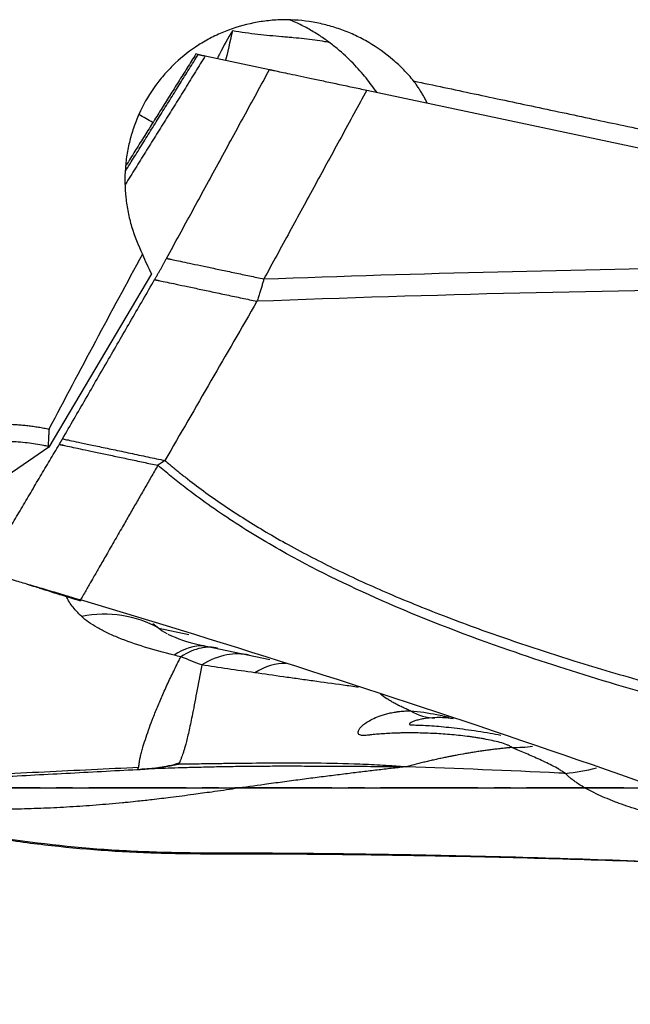
# Model space of a CAD drawing. Units: millimetres. Extents: x 134 to 424, y 162 to 338.
# Drawn here: x 387 to 392, y 242 to 250 of the extents above; entities that cross this region are included whole.
import ezdxf

# ---------------------------------------------------------------- set-up
doc = ezdxf.new("R2010")
doc.units = ezdxf.units.MM
doc.linetypes.add('CENTER2', pattern=[1.125, 0.75, -0.125, 0.125, -0.125])
for name, color, linetype in [('1', 4, 'Continuous'), ('4', 2, 'CENTER2'), ('NOCUT', 7, 'Continuous')]:
    doc.layers.add(name, color=color, linetype=linetype)

msp = doc.modelspace()

# ---------------------------------------------------------------- linework, layer by layer
at = {"layer": '1'}
for p, q in [((388.3919, 249.3856), (388.3741, 249.3894)), ((388.4467, 249.374), (388.9417, 249.2692)), ((389.6915, 249.1104), (396.1152, 247.7502)), ((388.0321, 247.6951), (387.2409, 246.3584)), ((387.2409, 246.3584), (386.7868, 246.0457)), ((388.0885, 244.9629), (388.3206, 244.9137)), ((388.3907, 244.8372), (388.9436, 244.7201))]:
    msp.add_line(p, q, dxfattribs=at)
msp.add_arc((388.5978, 245.8155), 1, 243.85772, 258.04435, dxfattribs=at)
for centre, major_axis, ratio, start_param, end_param in [((388.4151, 248.4097), (-0.2589, -1.2229), 0.010529, 3.470256, 3.849085), ((388.284, 248.1609), (-1.6602, 1.1153), 0.234018, 5.013128, 5.078051), ((409.4412, 243.7312), (-24.7618, -37.1378), 0.459904, 4.903789, 4.938656), ((388.9718, 248.4226), (-0.4196, -1.1807), 0.850299, 5.49187, 5.636594), ((386.6916, 244.7995), (-0.1457, -1.7413), 0.592682, 2.726793, 2.734011), ((387.5662, 244.1129), (-0.6354, -0.7722), 0.890584, 3.295772, 3.965123), ((388.267, 243.8456), (-0.2243, -0.9745), 0.538493, 3.242627, 3.653539), ((388.909, 243.7053), (-0.2072, -0.9783), 0.558168, 3.225293, 3.643164), ((390.1604, 245.7718), (-0.0543, 1.499), 0.439883, 2.858083, 3.143364)]:
    msp.add_ellipse(centre, major_axis=major_axis, ratio=ratio, start_param=start_param, end_param=end_param, dxfattribs=at)
for points, knots in [([(390.0525, 249.1815), (390.0404, 249.1963), (390.0279, 249.211), (390.0023, 249.2396), (389.9631, 249.2815), (389.9214, 249.3205), (389.8348, 249.3946), (389.7728, 249.4389), (389.6897, 249.4876), (389.6728, 249.497), (389.6388, 249.5149), (389.5874, 249.5405), (389.4995, 249.5772), (389.4267, 249.6001), (389.3713, 249.6149), (389.3526, 249.6195), (389.315, 249.6277), (389.296, 249.6314), (389.2008, 249.6477), (389.1246, 249.6537), (389.0102, 249.6523), (388.972, 249.6501), (388.9147, 249.6442), (388.8956, 249.6417), (388.8574, 249.636), (388.8383, 249.6326), (388.7439, 249.6139), (388.6708, 249.5921), (388.5646, 249.5495), (388.5297, 249.5337), (388.4784, 249.5073), (388.4614, 249.4981), (388.428, 249.4789), (388.4116, 249.469), (388.331, 249.4175), (388.271, 249.3709), (388.2015, 249.3056), (388.1879, 249.2922), (388.1612, 249.2647), (388.1481, 249.2505), (388.11, 249.2073), (388.0861, 249.1775), (388.019, 249.0854), (387.9802, 249.0202), (387.9309, 248.9168), (387.9159, 248.8813), (387.8896, 248.8094), (387.8781, 248.7729), (387.8634, 248.7175), (387.8589, 248.6989), (387.8508, 248.6614), (387.8472, 248.6425), (387.8377, 248.5859), (387.8331, 248.5482), (387.8246, 248.4348), (387.8257, 248.3589), (387.8359, 248.2639), (387.8384, 248.2449), (387.8442, 248.2069), (387.8542, 248.1504), (387.8679, 248.095), (387.9002, 247.9858), (387.9281, 247.915), (387.9628, 247.8464)], [0, 0, 0, 0, 0.015625, 0.015625, 0.03125, 0.0625, 0.0625, 0.125, 0.125, 0.140625, 0.140625, 0.15625, 0.1875, 0.21875, 0.21875, 0.234375, 0.234375, 0.25, 0.25, 0.3125, 0.3125, 0.34375, 0.34375, 0.359375, 0.359375, 0.375, 0.375, 0.4375, 0.4375, 0.46875, 0.46875, 0.484375, 0.484375, 0.5, 0.5, 0.5625, 0.5625, 0.578125, 0.578125, 0.59375, 0.59375, 0.625, 0.625, 0.6875, 0.6875, 0.71875, 0.71875, 0.75, 0.75, 0.765625, 0.765625, 0.78125, 0.78125, 0.8125, 0.8125, 0.875, 0.875, 0.890625, 0.890625, 0.90625, 0.9375, 0.9375, 1, 1, 1, 1]), ([(389.7676, 249.0943), (389.7429, 249.1307), (389.7159, 249.1672), (389.6708, 249.2229), (389.655, 249.2416), (389.6215, 249.2794), (389.6038, 249.2985), (389.5481, 249.3556), (389.5075, 249.3936), (389.4505, 249.4409), (389.4387, 249.4503), (389.4146, 249.4692), (389.4021, 249.4786), (389.3642, 249.5064), (389.3115, 249.5425), (389.2544, 249.5761), (389.2096, 249.6003), (389.1944, 249.6081), (389.1638, 249.6232), (389.1378, 249.6354), (389.1115, 249.6467), (389.1009, 249.6511)], [0, 0, 0, 0, 0.193456, 0.193456, 0.290185, 0.290185, 0.386913, 0.386913, 0.580369, 0.580369, 0.628733, 0.628733, 0.677097, 0.677097, 0.773826, 0.870554, 0.870554, 0.918918, 0.918918, 0.967282, 1, 1, 1, 1]), ([(388.656, 249.568), (388.622, 249.5126), (388.5886, 249.4528), (388.5506, 249.3775), (388.5451, 249.3664), (388.5396, 249.3551)], [0, 0, 0, 0, 0.853789, 0.853789, 1, 1, 1, 1]), ([(389.4122, 249.476), (389.3977, 249.4789), (389.3831, 249.4815), (389.3173, 249.4927), (389.2644, 249.4996), (389.1816, 249.5087), (389.1393, 249.5129), (389.0956, 249.5168), (389.0662, 249.5195), (389.0512, 249.5208), (388.9759, 249.5275), (388.9143, 249.5331), (388.7877, 249.5474), (388.7229, 249.5562), (388.656, 249.568)], [0, 0, 0, 0, 0.067572, 0.067572, 0.300679, 0.300679, 0.417232, 0.475509, 0.475509, 0.533786, 0.533786, 0.766893, 0.766893, 1, 1, 1, 1]), ([(390.0525, 249.1815), (390.2081, 249.1484), (390.5207, 249.082), (390.9914, 248.982), (391.4659, 248.8812), (391.9442, 248.7796), (392.4262, 248.6772), (392.9121, 248.574), (393.4018, 248.4699), (393.8952, 248.3651), (394.3924, 248.2595), (394.8934, 248.1531), (395.3982, 248.0458), (395.9068, 247.9378), (396.4192, 247.8289), (396.762, 247.7561), (396.9341, 247.7195)], [0, 0, 0, 0, 0.067858, 0.136266, 0.205223, 0.274729, 0.344785, 0.415389, 0.486543, 0.558246, 0.630499, 0.703301, 0.776651, 0.850552, 0.925001, 1, 1, 1, 1]), ([(390.157, 249.0119), (390.1547, 249.0165), (390.15, 249.0258), (390.1428, 249.0396), (390.1354, 249.0532), (390.1278, 249.0667), (390.12, 249.0801), (390.1121, 249.0933), (390.1041, 249.1063), (390.0959, 249.1192), (390.0875, 249.132), (390.079, 249.1446), (390.0703, 249.157), (390.0615, 249.1693), (390.0555, 249.1774), (390.0525, 249.1815)], [0, 0, 0, 0, 0.080123, 0.159698, 0.238729, 0.31722, 0.395175, 0.472598, 0.549492, 0.625862, 0.701713, 0.777047, 0.85187, 0.926186, 1, 1, 1, 1]), ([(388.8981, 247.6551), (390.0994, 247.6991), (391.9026, 247.7443), (393.7076, 247.7576), (394.9113, 247.7593), (395.5132, 247.7566), (396.1152, 247.7502)], [0, 0, 0, 0, 0.5, 0.75, 0.75, 1, 1, 1, 1]), ([(388.8981, 247.6551), (388.8968, 247.6504), (388.8943, 247.641), (388.8902, 247.6265), (388.886, 247.6118), (388.8816, 247.5968), (388.877, 247.5815), (388.8722, 247.5658), (388.8671, 247.5498), (388.8618, 247.5335), (388.8564, 247.5169), (388.8507, 247.5), (388.8468, 247.4886), (388.8448, 247.4829)], [0, 0, 0, 0, 0.083513, 0.16849, 0.254939, 0.342862, 0.432266, 0.523154, 0.61553, 0.7094, 0.804765, 0.901631, 1, 1, 1, 1]), ([(396.9598, 247.5714), (396.283, 247.5821), (395.6061, 247.5883), (394.2526, 247.5915), (393.5759, 247.5886), (391.5468, 247.5663), (390.1951, 247.5334), (388.8444, 247.4829)], [0, 0, 0, 0, 0.25, 0.25, 0.5, 0.5, 1, 1, 1, 1]), ([(385.8922, 246.2353), (385.8978, 246.2391), (385.909, 246.2465), (385.9259, 246.2574), (385.9429, 246.2682), (385.96, 246.2787), (385.9772, 246.289), (385.9946, 246.2991), (386.012, 246.309), (386.0295, 246.3187), (386.0471, 246.3282), (386.0649, 246.3374), (386.0827, 246.3465), (386.1006, 246.3554), (386.1186, 246.364), (386.1368, 246.3725), (386.155, 246.3807), (386.1733, 246.3887), (386.1917, 246.3966), (386.2103, 246.4042), (386.2289, 246.4116), (386.2476, 246.4188), (386.2664, 246.4258), (386.2854, 246.4325), (386.3044, 246.4391), (386.3235, 246.4455), (386.3427, 246.4516), (386.3621, 246.4576), (386.3815, 246.4633), (386.401, 246.4689), (386.4207, 246.4742), (386.4404, 246.4793), (386.4602, 246.4842), (386.4801, 246.489), (386.5002, 246.4935), (386.5203, 246.4977), (386.5477, 246.5033), (386.5824, 246.5097), (386.6244, 246.5165), (386.6663, 246.5222), (386.708, 246.527), (386.7497, 246.5307), (386.7912, 246.5335), (386.8327, 246.5352), (386.874, 246.536), (386.9153, 246.5357), (386.9564, 246.5345), (386.9975, 246.5322), (387.0384, 246.5289), (387.0793, 246.5247), (387.12, 246.5194), (387.1607, 246.5131), (387.2012, 246.5059), (387.2281, 246.5003), (387.2416, 246.4974)], [0, 0, 0, 0, 0.014299, 0.028576, 0.042834, 0.057074, 0.071299, 0.085509, 0.099707, 0.113895, 0.128074, 0.142247, 0.156416, 0.170581, 0.184746, 0.198912, 0.213081, 0.227254, 0.241435, 0.255624, 0.269823, 0.284035, 0.298261, 0.312503, 0.326763, 0.341042, 0.355344, 0.369668, 0.384019, 0.398396, 0.412802, 0.427239, 0.441708, 0.456211, 0.470751, 0.485328, 0.499945, 0.530231, 0.560325, 0.590242, 0.62, 0.649614, 0.679101, 0.708478, 0.737761, 0.766969, 0.796119, 0.825227, 0.854312, 0.883391, 0.912482, 0.941602, 0.970769, 1, 1, 1, 1]), ([(387.2345, 246.364), (387.2291, 246.3652), (387.2184, 246.3675), (387.1654, 246.3783), (387.0714, 246.3932), (386.9322, 246.4033), (386.7829, 246.4009), (386.6751, 246.389), (386.6116, 246.3786), (386.5942, 246.3755), (386.5755, 246.3721), (386.5556, 246.3681), (386.5344, 246.3636), (386.512, 246.3586), (386.4884, 246.3529), (386.4636, 246.3466), (386.4376, 246.3395), (386.4105, 246.3316), (386.3822, 246.3229), (386.3529, 246.3132), (386.3224, 246.3026), (386.291, 246.2909), (386.2585, 246.278), (386.2251, 246.264), (386.1909, 246.2487), (386.1557, 246.2321), (386.1198, 246.2141), (386.0958, 246.2011), (386.0837, 246.1946)], [0, 0, 0, 0, 0.013803, 0.027675, 0.13667, 0.25393, 0.379475, 0.513322, 0.527067, 0.541926, 0.5579, 0.574989, 0.593192, 0.61251, 0.632943, 0.65449, 0.677152, 0.700928, 0.72582, 0.751825, 0.778946, 0.807181, 0.836531, 0.866995, 0.898575, 0.931268, 0.965077, 1, 1, 1, 1]), ([(387.3462, 246.4224), (387.3526, 246.4211), (387.3628, 246.4189), (387.3914, 246.4129), (387.4098, 246.409), (387.4551, 246.3994), (387.482, 246.3937), (387.5434, 246.3807), (387.578, 246.3734), (387.653, 246.3575), (387.6936, 246.3489), (387.7784, 246.3309), (387.8227, 246.3215), (387.9125, 246.3025), (387.958, 246.2929), (388.0479, 246.2738), (388.0924, 246.2644), (388.1354, 246.2553)], [0, 0, 0, 0, 0.125, 0.125, 0.25, 0.25, 0.375, 0.375, 0.5, 0.5, 0.625, 0.625, 0.75, 0.75, 0.875, 0.875, 1, 1, 1, 1]), ([(388.1354, 246.2554), (388.1435, 246.2485), (388.1597, 246.2347), (388.1842, 246.2142), (388.2089, 246.1938), (388.2338, 246.1735), (388.2589, 246.1534), (388.2842, 246.1333), (388.3476, 246.0838), (388.4516, 246.0058), (388.6001, 245.9022), (388.7555, 245.8009), (388.9177, 245.7019), (389.1498, 245.5694), (389.4639, 245.4076), (389.8723, 245.222), (390.3177, 245.0422), (390.7958, 244.8696), (391.3073, 244.7033), (391.8532, 244.5421), (392.4391, 244.3843), (393.0651, 244.2298), (393.7311, 244.0785), (394.3568, 243.9475), (394.9312, 243.8346), (395.4436, 243.7394), (395.9641, 243.6479), (396.4927, 243.5601), (397.0296, 243.4761), (397.5746, 243.3959), (397.9714, 243.3408), (398.2224, 243.3075), (398.3304, 243.2935), (398.4546, 243.2775), (398.5769, 243.262), (398.6902, 243.2476), (398.7872, 243.2348), (398.8789, 243.2224), (398.9654, 243.2104), (399.097, 243.1914), (399.2759, 243.1639), (399.5043, 243.1259), (399.7339, 243.0847), (399.9598, 243.0413), (400.1858, 242.9951), (400.4016, 242.9488), (400.6575, 242.8911), (400.8535, 242.8464), (400.9829, 242.817), (400.9996, 242.8132)], [0, 0, 0, 0, 0.002386, 0.004778, 0.007174, 0.009575, 0.011981, 0.014392, 0.016809, 0.030017, 0.043528, 0.057359, 0.071524, 0.086035, 0.117094, 0.150443, 0.186158, 0.2243, 0.263848, 0.306165, 0.351283, 0.399226, 0.450013, 0.503662, 0.541877, 0.580638, 0.619948, 0.659812, 0.700232, 0.741214, 0.782758, 0.789638, 0.797736, 0.807054, 0.817591, 0.825262, 0.83254, 0.839427, 0.845921, 0.852023, 0.869104, 0.886318, 0.90367, 0.921161, 0.93765, 0.955141, 0.970392, 0.996178, 1, 1, 1, 1]), ([(388.081, 246.2184), (388.0633, 246.1877), (388.0278, 246.1261), (387.9747, 246.0339), (387.9216, 245.9418), (387.8687, 245.8498), (387.8116, 245.7504), (387.7499, 245.643), (387.6878, 245.5346), (387.6328, 245.4389), (387.5888, 245.3621), (387.5563, 245.3049), (387.5307, 245.2605), (387.5082, 245.2215), (387.4926, 245.1943), (387.4845, 245.1801)], [0, 0, 0, 0, 0.088868, 0.177629, 0.266283, 0.354831, 0.443272, 0.553394, 0.665096, 0.756243, 0.830268, 0.887053, 0.921342, 0.958922, 1, 1, 1, 1]), ([(401.0094, 242.7311), (400.9932, 242.7347), (400.9413, 242.7462), (400.8609, 242.7641), (400.7754, 242.7833), (400.7115, 242.7977), (400.6542, 242.8106), (400.5974, 242.8232), (400.5351, 242.837), (400.4758, 242.85), (400.362, 242.8747), (400.1952, 242.9099), (399.9452, 242.9602), (399.6693, 243.012), (399.3651, 243.0638), (399.1357, 243.0992), (398.9791, 243.1214), (398.8934, 243.133), (398.8028, 243.145), (398.7073, 243.1575), (398.6237, 243.1681), (398.542, 243.1782), (398.4525, 243.1893), (398.348, 243.2024), (398.2393, 243.216), (397.9621, 243.2518), (397.5105, 243.3129), (396.8885, 243.4046), (396.2649, 243.5035), (395.6441, 243.6091), (395.0303, 243.7212), (394.2786, 243.8683), (393.412, 244.0546), (392.4551, 244.2882), (391.5877, 244.5297), (390.7271, 244.805), (389.8903, 245.1249), (389.2543, 245.431), (388.8627, 245.6571), (388.6611, 245.7833), (388.4698, 245.9132), (388.3295, 246.017), (388.2353, 246.0908), (388.1831, 246.1328), (388.1316, 246.1752), (388.0979, 246.2041), (388.081, 246.2184)], [0, 0, 0, 0, 0.003683, 0.011789, 0.018264, 0.023109, 0.026326, 0.031286, 0.03601, 0.040496, 0.044745, 0.061832, 0.078319, 0.101287, 0.124099, 0.146766, 0.15279, 0.159182, 0.165942, 0.173068, 0.180564, 0.184641, 0.191316, 0.200591, 0.208011, 0.215609, 0.262619, 0.309113, 0.355099, 0.402678, 0.448817, 0.493514, 0.572587, 0.645403, 0.711951, 0.772242, 0.845778, 0.910544, 0.928652, 0.946269, 0.963416, 0.98012, 0.98512, 0.990099, 0.995059, 1, 1, 1, 1]), ([(387.4847, 245.1801), (387.4395, 245.1935), (387.3494, 245.2203), (387.2189, 245.2588), (387.0976, 245.2944), (386.9526, 245.3368), (386.8397, 245.3695), (386.7685, 245.3902), (386.7475, 245.3963), (386.7409, 245.3982)], [0, 0, 0, 0, 0.125, 0.25, 0.375, 0.5, 0.75, 0.875, 1, 1, 1, 1]), ([(387.0736, 245.3014), (387.0838, 245.2984), (387.0997, 245.2937), (387.1333, 245.2835), (387.1558, 245.2765), (387.1723, 245.2712)], [0, 0, 0, 0, 0.295017, 0.464323, 1, 1, 1, 1]), ([(387.1695, 245.2721), (387.1964, 245.2634), (387.26, 245.2431), (387.3659, 245.21), (387.4448, 245.1862), (387.4843, 245.1744)], [0, 0, 0, 0, 0.283989, 0.641995, 1, 1, 1, 1]), ([(387.4936, 245.0528), (387.4646, 245.0798), (387.4401, 245.1067), (387.4099, 245.147), (387.401, 245.1604), (387.3863, 245.1853), (387.3804, 245.1968), (387.3753, 245.2083)], [0, 0, 0, 0, 0.517697, 0.517697, 0.776546, 0.776546, 1, 1, 1, 1]), ([(400.6459, 240.4027), (400.5867, 240.4157), (400.5276, 240.4291), (400.1673, 240.5137), (399.8708, 240.5977), (399.4337, 240.7441), (399.145, 240.8493), (398.8609, 240.9669), (398.6492, 241.0587), (398.5084, 241.1207), (398.3677, 241.1831), (398.1564, 241.2761), (398.0154, 241.3377), (397.3095, 241.6435), (396.1757, 242.1212), (395.0332, 242.5757), (393.3129, 243.2406), (391.003, 244.0814), (388.6622, 244.8295), (387.4845, 245.1801)], [0, 0, 0, 0, 0.01287, 0.01287, 0.078679, 0.078679, 0.111583, 0.144488, 0.144488, 0.16094, 0.177392, 0.177392, 0.210296, 0.210296, 0.341914, 0.473531, 0.473531, 0.736765, 1, 1, 1, 1]), ([(388.2054, 244.7544), (388.1263, 244.7746), (388.0502, 244.7955), (387.907, 244.8398), (387.8399, 244.8632), (387.7477, 244.9006), (387.7184, 244.9135), (387.6628, 244.9401), (387.637, 244.9536), (387.5652, 244.9949), (387.5252, 245.0233), (387.4936, 245.0528)], [0, 0, 0, 0, 0.25, 0.25, 0.5, 0.5, 0.625, 0.625, 0.75, 0.75, 1, 1, 1, 1]), ([(388.0885, 244.9629), (388.1031, 244.9484), (388.1241, 244.9344), (388.1515, 244.9206), (388.1523, 244.9203), (388.153, 244.9199)], [0, 0, 0, 0, 0.973172, 0.973172, 1, 1, 1, 1]), ([(388.5418, 244.8086), (388.5014, 244.8179), (388.459, 244.8183), (388.3638, 244.7995), (388.3105, 244.7764), (388.258, 244.7412)], [0, 0, 0, 0, 0.454139, 0.454139, 1, 1, 1, 1]), ([(387.9223, 243.8732), (387.9224, 243.8732), (387.9225, 243.8732), (387.9229, 243.8734), (387.9234, 243.8739), (387.924, 243.8746), (387.9248, 243.8754), (387.9257, 243.8765), (387.9267, 243.8778), (387.9277, 243.8793), (387.9289, 243.8808), (387.93, 243.8825), (387.9307, 243.8843), (387.9315, 243.8868), (387.9324, 243.89), (387.9333, 243.894), (387.9342, 243.8984), (387.9351, 243.9034), (387.9358, 243.9088), (387.9366, 243.9154), (387.9375, 243.9244), (387.9389, 243.9355), (387.9419, 243.9533), (387.9475, 243.9783), (387.9566, 244.0138), (387.9703, 244.061), (387.9894, 244.1214), (388.0149, 244.195), (388.0456, 244.2765), (388.0819, 244.3664), (388.1243, 244.465), (388.1711, 244.5674), (388.2103, 244.6482), (388.2398, 244.7062), (388.2518, 244.7293), (388.258, 244.7411)], [0, 0, 0, 0, 0.008242, 0.016484, 0.024723, 0.032963, 0.041201, 0.049439, 0.057677, 0.065914, 0.074152, 0.080451, 0.088296, 0.097685, 0.10862, 0.121099, 0.13512, 0.146336, 0.159276, 0.173937, 0.190315, 0.214229, 0.235007, 0.280636, 0.328099, 0.377412, 0.452558, 0.526179, 0.598298, 0.68169, 0.766602, 0.853035, 0.940976, 0.96991, 1, 1, 1, 1]), ([(388.7839, 244.755), (388.7286, 244.7669), (388.6708, 244.7675), (388.5478, 244.7444), (388.4825, 244.7182), (388.4195, 244.679)], [0, 0, 0, 0, 0.473875, 0.473875, 1, 1, 1, 1]), ([(388.4194, 244.679), (388.4194, 244.6789), (388.4057, 244.6069), (388.3805, 244.4707), (388.3516, 244.3187), (388.3315, 244.222), (388.3191, 244.165), (388.3072, 244.1135), (388.2966, 244.0718), (388.2874, 244.0384), (388.2795, 244.0117), (388.2716, 243.9879), (388.2647, 243.9695), (388.2592, 243.9556), (388.2552, 243.9457), (388.2519, 243.9374), (388.2491, 243.9307), (388.247, 243.9255), (388.2454, 243.9215), (388.2444, 243.9188), (388.2439, 243.9172), (388.2438, 243.9165), (388.2441, 243.9166), (388.2442, 243.9167)], [0, 0, 0, 0, 0.000164, 0.199751, 0.37367, 0.438509, 0.501324, 0.562168, 0.621066, 0.662344, 0.703439, 0.744359, 0.785113, 0.811528, 0.836852, 0.861085, 0.884222, 0.906264, 0.927209, 0.947055, 0.965803, 0.983451, 1, 1, 1, 1]), ([(388.8281, 244.6187), (388.757, 244.6288), (388.6876, 244.639), (388.5515, 244.6591), (388.4849, 244.6691), (388.4195, 244.679)], [0, 0, 0, 0, 0.5, 0.5, 1, 1, 1, 1]), ([(389.6276, 244.5072), (389.588, 244.5127), (389.5488, 244.5181), (389.4309, 244.5344), (389.3531, 244.5451), (389.2379, 244.5611), (389.1997, 244.5664), (389.1238, 244.577), (389.086, 244.5823), (388.9738, 244.598), (388.9003, 244.6084), (388.8281, 244.6187)], [0, 0, 0, 0, 0.141247, 0.141247, 0.427498, 0.427498, 0.570624, 0.570624, 0.713749, 0.713749, 1, 1, 1, 1]), ([(390.0281, 244.326), (390.0168, 244.3305), (390.0059, 244.3352), (389.9846, 244.3448), (389.974, 244.3497), (389.958, 244.3571), (389.9527, 244.3596), (389.946, 244.3627), (389.9447, 244.3634), (389.942, 244.3646), (389.9406, 244.3653), (389.9366, 244.3672), (389.9341, 244.3684), (389.9214, 244.3749), (389.9116, 244.3801), (389.8925, 244.3908), (389.8831, 244.3962), (389.8646, 244.4072), (389.8554, 244.4128), (389.8289, 244.4298), (389.8124, 244.4414), (389.7972, 244.4534)], [0, 0, 0, 0, 0.125, 0.125, 0.25, 0.25, 0.3125, 0.3125, 0.328125, 0.328125, 0.34375, 0.34375, 0.375, 0.375, 0.5, 0.5, 0.625, 0.625, 0.75, 0.75, 1, 1, 1, 1]), ([(390.8109, 244.0432), (390.8106, 244.0435), (390.8102, 244.0437), (390.8096, 244.0442), (390.8085, 244.045), (390.8061, 244.0467), (390.8009, 244.05), (390.796, 244.0527), (390.7857, 244.058), (390.7781, 244.0613), (390.7541, 244.0708), (390.7362, 244.0764), (390.6986, 244.0869), (390.6787, 244.0918), (390.638, 244.1007), (390.617, 244.1049), (390.5852, 244.1107), (390.5745, 244.1125), (390.5531, 244.1161), (390.5423, 244.1179), (390.5207, 244.1212), (390.5097, 244.1228), (390.4932, 244.1251), (390.4877, 244.1259), (390.4793, 244.1269), (390.4765, 244.1273), (390.4709, 244.128), (390.4681, 244.1284), (390.4203, 244.1343), (390.375, 244.1389), (390.2853, 244.1463), (390.2409, 244.1492), (390.1545, 244.1533), (390.1123, 244.1546), (390.0307, 244.1558), (389.9912, 244.1556), (389.9438, 244.1546), (389.9345, 244.1543), (389.9205, 244.1539), (389.9158, 244.1537), (389.9068, 244.1534), (389.9022, 244.1532), (389.8791, 244.1523), (389.8608, 244.1513), (389.8339, 244.1497), (389.825, 244.1491), (389.8075, 244.1479), (389.7989, 244.1472), (389.7819, 244.1459), (389.7736, 244.1452), (389.7573, 244.1437), (389.7492, 244.1429), (389.7335, 244.1413), (389.7258, 244.1405), (389.7144, 244.1393), (389.7107, 244.1388), (389.7034, 244.138), (389.6997, 244.1376), (389.6895, 244.1363), (389.6834, 244.1356), (389.6761, 244.1348), (389.674, 244.1346), (389.6698, 244.1344), (389.6678, 244.1343), (389.6618, 244.1343), (389.6581, 244.1345), (389.6511, 244.1353), (389.6479, 244.1359), (389.6392, 244.1383), (389.6346, 244.1407), (389.6279, 244.1472), (389.6258, 244.1512), (389.6244, 244.1605), (389.6251, 244.1659), (389.6317, 244.1839), (389.6423, 244.1982), (389.6776, 244.2294), (389.7018, 244.2458), (389.7497, 244.2694), (389.7675, 244.2771), (389.7974, 244.2882), (389.8079, 244.2918), (389.83, 244.2986), (389.8416, 244.3018), (389.8661, 244.3077), (389.8791, 244.3104), (389.8993, 244.3141), (389.9062, 244.3153), (389.9168, 244.3169), (389.9203, 244.3174), (389.9246, 244.3181), (389.9255, 244.3183), (389.9272, 244.3186), (389.9281, 244.3187), (389.9307, 244.3191), (389.9325, 244.3193), (389.9484, 244.3216), (389.9633, 244.3231), (389.9869, 244.3246), (389.995, 244.325), (390.0114, 244.3256), (390.0197, 244.3258), (390.0281, 244.326)], [0, 0, 0, 0, 0.000977, 0.000977, 0.001953, 0.003906, 0.007813, 0.015625, 0.015625, 0.03125, 0.03125, 0.0625, 0.0625, 0.09375, 0.09375, 0.125, 0.125, 0.140625, 0.140625, 0.15625, 0.15625, 0.171875, 0.171875, 0.179687, 0.179687, 0.183594, 0.183594, 0.1875, 0.1875, 0.25, 0.25, 0.3125, 0.3125, 0.375, 0.375, 0.4375, 0.4375, 0.453125, 0.453125, 0.460938, 0.460938, 0.46875, 0.46875, 0.5, 0.5, 0.515625, 0.515625, 0.53125, 0.53125, 0.546875, 0.546875, 0.5625, 0.5625, 0.578125, 0.578125, 0.585938, 0.585938, 0.59375, 0.59375, 0.609375, 0.609375, 0.617188, 0.617188, 0.625, 0.625, 0.640625, 0.640625, 0.65625, 0.65625, 0.6875, 0.6875, 0.71875, 0.71875, 0.75, 0.75, 0.8125, 0.8125, 0.875, 0.875, 0.90625, 0.90625, 0.921875, 0.921875, 0.9375, 0.9375, 0.953125, 0.953125, 0.960938, 0.960938, 0.964844, 0.964844, 0.96582, 0.96582, 0.966797, 0.966797, 0.96875, 0.96875, 0.984375, 0.984375, 0.992188, 0.992188, 1, 1, 1, 1]), ([(390.1762, 244.2704), (390.1725, 244.27), (390.1689, 244.2697), (390.1497, 244.2676), (390.1353, 244.2655), (390.1085, 244.2606), (390.0962, 244.2578), (390.074, 244.2518), (390.0641, 244.2487), (390.0513, 244.2439), (390.0473, 244.2422), (390.0401, 244.239), (390.0368, 244.2374), (390.0282, 244.2327), (390.0241, 244.2297), (390.0193, 244.2243), (390.0188, 244.222), (390.0212, 244.2193), (390.0226, 244.2186), (390.0264, 244.2174), (390.0289, 244.2169), (390.0337, 244.2166), (390.0356, 244.2165), (390.0394, 244.2165), (390.0414, 244.2165), (390.0475, 244.2164), (390.0517, 244.2164), (390.0645, 244.2163), (390.0735, 244.2162), (390.1015, 244.2155), (390.1215, 244.2147), (390.1852, 244.2114), (390.2328, 244.2079), (390.3366, 244.1977), (390.393, 244.1911), (390.4834, 244.1788), (390.5144, 244.1743), (390.5778, 244.1646), (390.6102, 244.1593), (390.6696, 244.149), (390.6965, 244.1442), (390.7236, 244.139)], [0, 0, 0, 0, 0.009198, 0.009198, 0.04945, 0.04945, 0.089703, 0.089703, 0.129956, 0.129956, 0.150082, 0.150082, 0.170209, 0.170209, 0.210462, 0.210462, 0.250714, 0.250714, 0.270841, 0.270841, 0.290967, 0.290967, 0.30103, 0.30103, 0.311094, 0.311094, 0.33122, 0.33122, 0.371473, 0.371473, 0.451978, 0.451978, 0.612989, 0.612989, 0.774001, 0.774001, 0.854506, 0.854506, 0.935012, 0.935012, 1, 1, 1, 1]), ([(390.0281, 244.326), (390.0971, 244.321), (390.1649, 244.3099), (390.2488, 244.2928), (390.2655, 244.2893), (390.2961, 244.2825), (390.3099, 244.2794), (390.3236, 244.2762)], [0, 0, 0, 0, 0.686489, 0.686489, 0.858111, 0.858111, 1, 1, 1, 1]), ([(390.3607, 244.2645), (390.3515, 244.2659), (390.3421, 244.2671), (390.3144, 244.2702), (390.2956, 244.2717), (390.2567, 244.2734), (390.2366, 244.2736), (390.2159, 244.2728)], [0, 0, 0, 0, 0.209992, 0.209992, 0.604996, 0.604996, 1, 1, 1, 1]), ([(390.8109, 244.0432), (390.8103, 244.0432), (390.8035, 244.0425), (390.7843, 244.0407), (390.7594, 244.0381), (390.7345, 244.0354), (390.7096, 244.0326), (390.6847, 244.0296), (390.6597, 244.0265), (390.6409, 244.0241), (390.6222, 244.0216), (390.6034, 244.019), (390.5846, 244.0163), (390.5658, 244.0136), (390.5469, 244.0108), (390.5218, 244.0069), (390.4967, 244.0029), (390.4715, 243.9987), (390.4337, 243.9923), (390.3928, 243.9849), (390.3549, 243.9776), (390.3391, 243.9746), (390.3233, 243.9714), (390.3043, 243.9676), (390.2821, 243.963), (390.2631, 243.959), (390.2441, 243.9549), (390.2251, 243.9508), (390.2061, 243.9465), (390.1807, 243.9408), (390.1553, 243.9349), (390.1299, 243.9288), (390.1108, 243.9242), (390.0917, 243.9194), (390.0536, 243.9099), (390.0217, 243.9016), (389.9962, 243.8947)], [0, 0, 0, 0, 0.002164, 0.025369, 0.07178, 0.094986, 0.118191, 0.164602, 0.187808, 0.211013, 0.234219, 0.257424, 0.28063, 0.303835, 0.327041, 0.350246, 0.396657, 0.419863, 0.443068, 0.53589, 0.570698, 0.582301, 0.593904, 0.628712, 0.651918, 0.675123, 0.698329, 0.721534, 0.74474, 0.767945, 0.814356, 0.837562, 0.860767, 0.883973, 0.907178, 1, 1, 1, 1]), ([(391.2229, 243.8432), (391.2187, 243.8459), (391.2144, 243.8487), (391.2059, 243.8541), (391.1931, 243.8622), (391.163, 243.8804), (391.1368, 243.895), (391.0837, 243.9229), (391.0476, 243.9399), (390.9759, 243.9719), (390.9403, 243.9868), (390.8892, 244.0084), (390.8726, 244.0154), (390.8486, 244.0259), (390.8369, 244.0311), (390.8256, 244.0363), (390.8181, 244.0398), (390.8144, 244.0415), (390.8108, 244.0432)], [0, 0, 0, 0, 0.03125, 0.03125, 0.0625, 0.125, 0.25, 0.25, 0.5, 0.5, 0.75, 0.75, 0.875, 0.875, 0.9375, 0.96875, 0.96875, 1, 1, 1, 1]), ([(389.9962, 243.8947), (389.962, 243.8908), (389.8921, 243.8828), (389.7847, 243.8702), (389.6726, 243.8568), (389.5557, 243.8426), (389.4341, 243.8274), (389.3076, 243.8114), (389.1764, 243.7944), (389.0406, 243.7763), (388.8739, 243.7535), (388.6918, 243.7277), (388.5097, 243.7015), (388.3435, 243.6784), (388.1904, 243.6584), (388.0478, 243.6412), (387.9384, 243.6291), (387.8622, 243.6212), (387.7884, 243.614), (387.7062, 243.6064), (387.6047, 243.598), (387.5037, 243.5906), (387.403, 243.5841), (387.3028, 243.5786), (387.203, 243.5741), (387.1036, 243.5704), (387.0046, 243.5677), (386.906, 243.5658), (386.8078, 243.5648), (386.6855, 243.5646), (386.5308, 243.5661), (386.3356, 243.571), (386.116, 243.5786), (385.8722, 243.5872), (385.7015, 243.5927), (385.6123, 243.5956)], [0, 0, 0, 0, 0.023416, 0.047925, 0.07353, 0.100231, 0.12803, 0.156928, 0.18692, 0.217981, 0.25008, 0.301306, 0.342955, 0.375121, 0.415399, 0.447937, 0.472879, 0.49026, 0.50008, 0.523321, 0.546445, 0.569457, 0.592362, 0.615165, 0.637868, 0.660475, 0.682988, 0.70541, 0.727749, 0.75001, 0.788905, 0.833363, 0.883405, 0.938988, 1, 1, 1, 1]), ([(389.9962, 243.8947), (389.9879, 243.8947), (389.9795, 243.8947), (389.9627, 243.8946), (389.9376, 243.8946), (389.9124, 243.8946), (389.8621, 243.8946), (389.8286, 243.8947), (389.7285, 243.895), (389.6623, 243.8954), (389.531, 243.8962), (389.4659, 243.8966), (389.3691, 243.8972), (389.3369, 243.8973), (389.273, 243.8976), (389.2414, 243.8976), (389.1793, 243.8978), (389.1486, 243.8978), (389.1109, 243.8978), (389.1033, 243.8978), (389.0883, 243.8978), (389.0809, 243.8977), (389.0661, 243.8978), (389.0588, 243.8978), (389.0441, 243.8978), (389.0077, 243.8979), (388.9717, 243.8978), (388.9148, 243.8976), (388.8866, 243.8975), (388.8037, 243.8968), (388.7504, 243.8962), (388.6479, 243.8947), (388.5986, 243.8939), (388.5039, 243.892), (388.4585, 243.8909), (388.3936, 243.8893), (388.3725, 243.8888), (388.3313, 243.8877), (388.2717, 243.8861), (388.2183, 243.8845), (388.1526, 243.8824), (388.1225, 243.8814), (388.0681, 243.8796), (388.0437, 243.8788), (388.0116, 243.8777), (388.0016, 243.8773), (387.9833, 243.8766), (387.975, 243.8763), (387.9641, 243.8759), (387.9608, 243.8757), (387.9577, 243.8756)], [0, 0, 0, 0, 0.00878, 0.00878, 0.01756, 0.035121, 0.035121, 0.070242, 0.070242, 0.140484, 0.140484, 0.210726, 0.210726, 0.245847, 0.245847, 0.280968, 0.280968, 0.316089, 0.316089, 0.324869, 0.324869, 0.333649, 0.333649, 0.34243, 0.34243, 0.35121, 0.386331, 0.386331, 0.421452, 0.421452, 0.491694, 0.491694, 0.561936, 0.561936, 0.632178, 0.632178, 0.667299, 0.667299, 0.70242, 0.772662, 0.772662, 0.842903, 0.842903, 0.913145, 0.913145, 0.948266, 0.948266, 0.983387, 0.983387, 1, 1, 1, 1]), ([(388.0014, 243.8789), (388.009, 243.8795), (388.0315, 243.8817), (388.0842, 243.8877), (388.1577, 243.8985), (388.2137, 243.9096), (388.2435, 243.9162)], [0, 0, 0, 0, 0.114379, 0.324974, 0.642802, 1, 1, 1, 1]), ([(388.0116, 243.88), (388.0228, 243.881), (388.0487, 243.8837), (388.1057, 243.8911), (388.1705, 243.9029), (388.2219, 243.9162), (388.2462, 243.924)], [0, 0, 0, 0, 0.102104, 0.245912, 0.600526, 1, 1, 1, 1]), ([(388.2414, 243.9168), (388.241, 243.9167), (388.2407, 243.9167), (388.2406, 243.9166), (388.2407, 243.9165), (388.2415, 243.9164), (388.2427, 243.9164), (388.248, 243.9162), (388.2542, 243.9162), (388.2677, 243.9163), (388.2728, 243.9163), (388.2846, 243.9165), (388.2911, 243.9165), (388.3126, 243.9168), (388.3296, 243.9171), (388.3691, 243.9177), (388.3914, 243.918), (388.4417, 243.9188), (388.4696, 243.9192), (388.5157, 243.9199), (388.5319, 243.9201), (388.5653, 243.9206), (388.5826, 243.9208), (388.6363, 243.9215), (388.6743, 243.922), (388.795, 243.9232), (388.8844, 243.9239), (388.9959, 243.9244), (389.0084, 243.9244), (389.0337, 243.9245), (389.0718, 243.9247), (389.1107, 243.9247), (389.1633, 243.9248), (389.1899, 243.9248), (389.2436, 243.9246), (389.2707, 243.9244), (389.4074, 243.9232), (389.5206, 243.9207), (389.6673, 243.9151), (389.6969, 243.9139), (389.7562, 243.911), (389.786, 243.9095), (389.8457, 243.906), (389.8757, 243.904), (389.9208, 243.9008), (389.9434, 243.8991), (389.9661, 243.8973), (389.9812, 243.896), (389.9887, 243.8954), (389.9962, 243.8947)], [0, 0, 0, 0, 0.015625, 0.015625, 0.03125, 0.03125, 0.0625, 0.0625, 0.125, 0.125, 0.15625, 0.15625, 0.1875, 0.1875, 0.25, 0.25, 0.3125, 0.3125, 0.375, 0.375, 0.40625, 0.40625, 0.4375, 0.4375, 0.5, 0.5, 0.625, 0.625, 0.640625, 0.640625, 0.65625, 0.6875, 0.6875, 0.71875, 0.71875, 0.75, 0.75, 0.875, 0.875, 0.90625, 0.90625, 0.9375, 0.9375, 0.96875, 0.96875, 0.984375, 0.992187, 0.992187, 1, 1, 1, 1]), ([(391.2228, 243.8431), (391.206, 243.8439), (390.7973, 243.8636), (390.3887, 243.8808), (389.9962, 243.8947)], [0, 0, 0, 0, 0.041091, 1, 1, 1, 1]), ([(392.9431, 243.3588), (392.9035, 243.3615), (392.8638, 243.3646), (392.7903, 243.3711), (392.7565, 243.3744), (392.6894, 243.3815), (392.656, 243.3853), (392.5567, 243.3975), (392.4914, 243.4066), (392.3623, 243.427), (392.2986, 243.4381), (392.2044, 243.4565), (392.1732, 243.4628), (392.1118, 243.476), (392.0815, 243.4828), (391.992, 243.5038), (391.934, 243.5187), (391.8215, 243.5503), (391.767, 243.567), (391.688, 243.5936), (391.6622, 243.6027), (391.6241, 243.6168), (391.6115, 243.6215), (391.5867, 243.6312), (391.5744, 243.6361), (391.5138, 243.6608), (391.4684, 243.6813), (391.3842, 243.7242), (391.3454, 243.7466), (391.3021, 243.776), (391.2937, 243.7819), (391.2776, 243.7939), (391.2622, 243.8059), (391.2446, 243.8213), (391.2333, 243.8322), (391.2287, 243.8368), (391.2256, 243.84), (391.2241, 243.8416), (391.2227, 243.8431)], [0, 0, 0, 0, 0.055356, 0.055356, 0.102588, 0.102588, 0.14982, 0.14982, 0.244285, 0.244285, 0.338749, 0.338749, 0.385981, 0.385981, 0.433214, 0.433214, 0.527678, 0.527678, 0.622142, 0.622142, 0.669375, 0.669375, 0.692991, 0.692991, 0.716607, 0.716607, 0.811071, 0.811071, 0.905536, 0.905536, 0.929152, 0.929152, 0.952768, 0.976384, 0.988192, 0.994096, 0.994096, 1, 1, 1, 1]), ([(393.7439, 243.0733), (393.4853, 243.0883), (393.2266, 243.1022), (392.3542, 243.1456), (391.126, 243.1944), (389.8965, 243.2187), (389.1277, 243.2261), (388.9739, 243.2272), (388.7431, 243.228), (388.5893, 243.2282), (388.4355, 243.2287), (388.2048, 243.2311), (387.8976, 243.2389), (387.5913, 243.2602), (387.1325, 243.3036), (386.8275, 243.3475), (386.3714, 243.4339), (386.2196, 243.4661), (385.9159, 243.5308), (385.7641, 243.5633), (385.6123, 243.5956)], [0, 0, 0, 0, 0.095355, 0.095355, 0.321516, 0.547678, 0.547678, 0.604218, 0.604218, 0.632488, 0.660758, 0.660758, 0.717298, 0.773839, 0.773839, 0.886919, 0.886919, 0.94346, 0.94346, 1, 1, 1, 1]), ([(393.7477, 243.072), (393.6106, 243.0798), (393.4735, 243.0873), (392.7535, 243.1252), (392.1702, 243.1503), (391.2946, 243.1798), (391.0027, 243.1882), (390.4186, 243.2022), (390.1264, 243.2078), (389.6881, 243.2142), (389.5419, 243.216), (389.2496, 243.219), (389.1034, 243.2201), (388.8841, 243.2212), (388.811, 243.2214), (388.6647, 243.2214), (388.5916, 243.2214), (388.4453, 243.2216), (388.3722, 243.2219), (388.2261, 243.2236), (388.1531, 243.2251), (387.7883, 243.2362), (387.4974, 243.2567), (387.0626, 243.3076), (386.918, 243.328), (386.7014, 243.3634), (386.6292, 243.3759), (386.4851, 243.4026), (386.413, 243.4167), (386.3411, 243.4313)], [0, 0, 0, 0, 0.055546, 0.055546, 0.291659, 0.291659, 0.409716, 0.409716, 0.527773, 0.527773, 0.586801, 0.586801, 0.64583, 0.64583, 0.675344, 0.675344, 0.704858, 0.704858, 0.734372, 0.734372, 0.763886, 0.763886, 0.881943, 0.881943, 0.940972, 0.940972, 0.970486, 0.970486, 1, 1, 1, 1])]:
    msp.add_open_spline(points, degree=3, knots=knots, dxfattribs=at)
for points, degree in [([(388.4467, 249.374), (387.8309, 248.3863)], 1), ([(387.8315, 248.4867), (388.3919, 249.3856)], 1), ([(388.3741, 249.3894), (388.1053, 248.9609), (387.8365, 248.5323)], 2), ([(388.1483, 247.8139), (388.9417, 249.2692)], 1), ([(389.6915, 249.1104), (388.8981, 247.6551)], 1), ([(388.0561, 247.6499), (388.1051, 247.7347), (388.1483, 247.8139)], 2), ([(387.3462, 246.4225), (388.0561, 247.6499)], 1), ([(388.8448, 247.4829), (388.6083, 247.0737), (388.3719, 246.6645), (388.1354, 246.2554)], 3), ([(387.2417, 246.4974), (387.2347, 246.3643)], 1), ([(387.3209, 246.3793), (387.3338, 246.401), (387.3462, 246.4224)], 2), ([(386.7409, 245.3982), (387.0281, 245.8857), (387.3209, 246.3794)], 2), ([(388.1354, 246.2553), (388.1173, 246.2431), (388.0992, 246.2308), (388.081, 246.2184)], 3), ([(387.4845, 245.1801), (387.4843, 245.1744)], 1), ([(388.0417, 244.9998), (388.0565, 244.9876), (388.0721, 244.9753), (388.0885, 244.9629)], 3), ([(388.2579, 244.741), (388.2404, 244.7455), (388.2229, 244.7499), (388.2054, 244.7544)], 3), ([(388.4195, 244.679), (388.3698, 244.6991), (388.3161, 244.7197), (388.258, 244.7412)], 3), ([(390.2159, 244.2728), (390.21, 244.2726), (390.2043, 244.2724), (390.1987, 244.272)], 3), ([(390.8109, 244.0432), (390.8638, 244.0431), (390.9168, 244.0461), (390.9698, 244.0521)], 3), ([(385.0285, 243.7502), (387.9323, 243.8912)], 1), ([(391.2229, 243.8432), (391.3026, 243.8508), (391.3826, 243.865), (391.4617, 243.8857)], 3), ([(385.7298, 243.7571), (387.9213, 243.8736)], 1)]:
    msp.add_open_spline(points, degree=degree, dxfattribs=at)
for points, weights in [([(388.3919, 249.3856), (388.3955, 249.3849), (388.4467, 249.374)], [1, 0.99756405026, 1]), ([(388.9417, 249.2692), (389.0393, 249.2485), (389.6915, 249.1104)], [1, 0.768090784207, 1]), ([(388.1483, 247.8139), (388.2459, 247.7932), (388.8981, 247.6551)], [1, 0.768090784207, 1]), ([(388.0561, 247.6499), (388.1587, 247.6282), (388.8448, 247.4829)], [1, 0.75191733872, 1]), ([(387.3209, 246.3794), (387.4199, 246.3584), (388.081, 246.2184)], [1, 0.763842907885, 0.999985008586]), ([(388.0815, 243.888), (388.1634, 243.899), (388.2442, 243.9167)], [0.998349221293, 0.998321210434, 1]), ([(387.9223, 243.8732), (387.967, 243.8755), (388.0116, 243.8799)], [1, 0.999090428552, 0.998681887251])]:
    msp.add_rational_spline(points, weights, degree=2, dxfattribs=at)
at = {"layer": '4'}
msp.add_line((408.5482, 243.7312), (245.1442, 243.7312), dxfattribs=at)
at = {"layer": 'NOCUT'}
msp.add_line((356.4744, 243.7312), (398.6022, 243.7312), dxfattribs=at)

doc.saveas('drawing.dxf')
